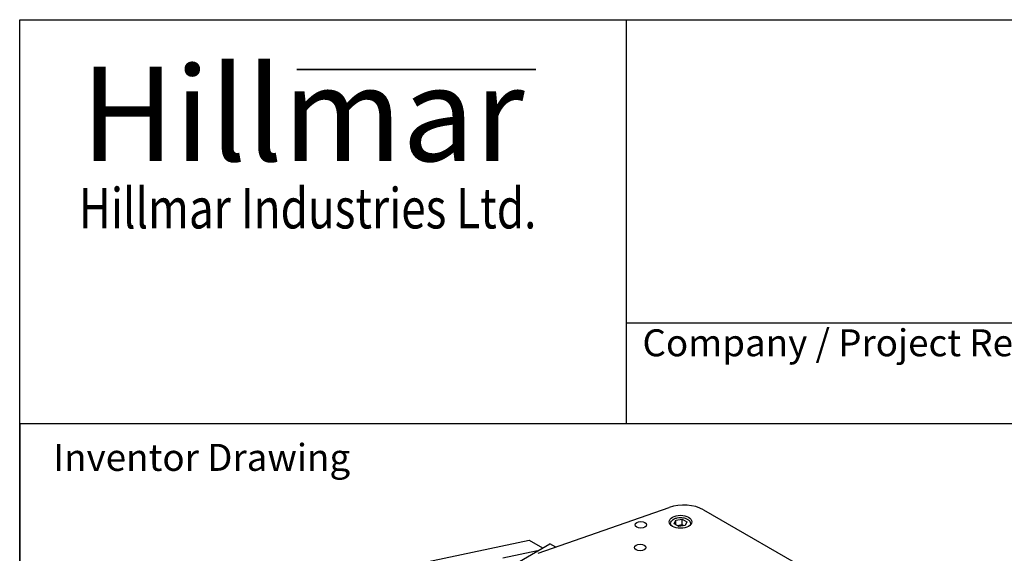
# Model space of a CAD drawing. Units: millimetres. Extents: x 186 to 2508, y 23 to 3269.
# Drawn here: x 252 to 1129, y 2793 to 3269 of the extents above; entities that cross this region are included whole.
import ezdxf
from ezdxf.enums import TextEntityAlignment as Align

# ---------------------------------------------------------------- set-up
doc = ezdxf.new("R2010")
doc.units = ezdxf.units.MM
doc.header["$LTSCALE"] = 12
for name, color, linetype, lineweight in [('Bend Extents(Hillmar_metric)', 7, 'Continuous', 35), ('Sketch Geometry(Hillmar_metric)', 7, 'Continuous', 25), ('Symbols(Hillmar_metric)', 7, 'Continuous', 18), ('Visible Edges(Hillmar_metric)', 7, 'Continuous', 25)]:
    doc.layers.add(name, color=color, linetype=linetype, lineweight=lineweight)
doc.styles.add('Hillmar_Imperial_Parts_List', font='arial.ttf')
doc.styles.add('Hillmar_metric_Logo', font='timesbd.ttf')
doc.styles.add('Hillmar_metric_parts_list', font='arial.ttf')
doc.styles.add('Hillmar_metric_title_block', font='arial.ttf')
doc.styles.add('Text Style48', font='arial.ttf')
doc.styles.add('Text Style95', font='arial.ttf')
doc.styles.add('Text Style96', font='arialbd.ttf')

# ---------------------------------------------------------------- blocks, each defined once
blk = doc.blocks.new('Borders Default Border')
at = {"layer": 'Sketch Geometry(Hillmar_metric)', "flags": 128}
blk.add_lwpolyline([(21, 12), (21, 272.4), (209, 272.4), (209, 12), (21, 12)], dxfattribs=at)
blk = doc.blocks.new('Title Blocks Hillmar_Metric')
at = {"layer": 'Bend Extents(Hillmar_metric)'}
blk.add_line((45.996, 267.97), (63.736, 267.97), dxfattribs=at)
at = {"layer": 'Visible Edges(Hillmar_metric)'}
for p, q in [((25.419, 241.67), (25.419, 271.67)), ((25.419, 271.67), (213.419, 271.67)), ((70.419, 271.67), (70.419, 241.67)), ((70.419, 249.17), (213.419, 249.17)), ((213.419, 241.67), (25.419, 241.67))]:
    blk.add_line(p, q, dxfattribs=at)
at = {"layer": 'Symbols(Hillmar_metric)', "color": 7}
for s, insert, char_height, width, attachment_point, style in [('\\fTimes New Roman|b1|i0;\\H7.0000;Hillmar', (46.419, 264.67), 7, 40.79509, 5, 'Hillmar_metric_Logo'), ('\\fTimes New Roman|b1|i0;\\W0.80;\\H3.0000; Hillmar Industries Ltd.', (46.419, 257.67), 3, 39.12426, 5, 'Hillmar_metric_Logo'), ('  Company / Project Reference:', (70.419, 247.42), 2, 44.69155, 4, 'Hillmar_Imperial_Parts_List')]:
    blk.add_mtext(s, dxfattribs=dict(at, insert=insert, char_height=char_height, width=width, attachment_point=attachment_point, style=style))
at = {"layer": 'Symbols(Hillmar_metric)', "color": 7, "insert": (27.919, 239.17), "char_height": 2, "attachment_point": 4, "style": 'Hillmar_metric_parts_list'}
blk.add_mtext('\\fArial|b0|i0;\\H2.0000;Inventor Drawing', dxfattribs=at)
at = {"layer": 'Symbols(Hillmar_metric)', "color": 7}
for tag, p, height, rotation, style in [('<Line1>_001', (106.702, 267.844), 2.5, 0.23438, 'Text Style96'), ('<Line2>_001', (105.432, 263.464), 2.5, 0.23438, 'Text Style96'), ('<Line3>_001', (116.514, 259.134), 2.5, 0.23438, 'Text Style96'), ('<Line4>_001', (114.698, 254.762), 2.5, 0.23438, 'Text Style96'), ('<Line5>_001', (117.669, 250.389), 2.5, 0.23438, 'Text Style96'), ('<Form_Number>_001', (169.793, 249.937), 2.5, 0.23438, 'Text Style48'), ('<Page>_001', (153.841, 242.551), 2.2, 0.23438, 'Text Style95'), ('FILENAME_AND_PATH_001', (21.589, 14.111), 1.5, 90, 'Hillmar_metric_title_block')]:
    blk.add_attdef(tag, p, '', height=height, rotation=rotation, dxfattribs=dict(at, style=style))
at = {"layer": 'Symbols(Hillmar_metric)', "color": 7, "style": 'Text Style48'}
for tag, p in [('<Sheet_Number>', (169.919, 266.17)), ('<Job_Number>', (169.919, 258.67)), ('<Document_Package_Number.>', (169.919, 243.67))]:
    blk.add_attdef(tag, text='', height=2.5, rotation=0.23438, dxfattribs=at).set_placement(p, align=Align.MIDDLE_LEFT)
at = {"layer": 'Symbols(Hillmar_metric)', "color": 7}
for tag, height, style, p in [('<Document_Package_Number_Rev..>', 2.5, 'Text Style48', (208.419, 243.67)), ('<Date>', 2.2, 'Text Style95', (138.419, 243.67))]:
    blk.add_attdef(tag, text='', height=height, rotation=0.23438, dxfattribs=dict(at, style=style)).set_placement(p, align=Align.MIDDLE_CENTER)

msp = doc.modelspace()

# ---------------------------------------------------------------- linework, layer by layer
at = {"layer": 'Sketch Geometry(Hillmar_metric)'}
for p, q in [((1364.5772, 2908.8002), (251.9937, 2908.8002)), ((251.9937, 2908.8002), (251.9937, 1928.8543))]:
    msp.add_line(p, q, dxfattribs=at)
at = {"layer": 'Visible Edges(Hillmar_metric)'}
for p, q in [((713.8905, 2793.3408), (830.4216, 2834.2492)), ((861.0877, 2832.1225), (1027.7875, 2735.8784)), ((831.5816, 2819.523), (831.5816, 2818.9098)), ((835.0049, 2819.6401), (836.4991, 2822.8598)), ((839.0873, 2817.2831), (835.0049, 2819.6401)), ((836.4991, 2822.8598), (842.0759, 2823.7226)), ((836.4991, 2818.7773), (836.4991, 2822.8598)), ((844.6641, 2818.1458), (839.0873, 2817.2831)), ((842.0759, 2823.7226), (846.1584, 2821.3655)), ((842.0759, 2818.8236), (842.0759, 2823.7226)), ((846.1584, 2821.3655), (844.6641, 2818.1458)), ((849.5816, 2819.523), (849.5816, 2818.9098)), ((595.0785, 2781.7098), (705.701, 2805.0761)), ((697.0332, 2786.1913), (724.0858, 2801.8101)), ((705.701, 2805.0761), (717.7218, 2798.1359)), ((729.3531, 2798.769), (724.0858, 2801.8101)), ((713.1528, 2795.4979), (682.2865, 2788.9782))]:
    msp.add_line(p, q, dxfattribs=at)
msp.add_ellipse((843.4101, 2821.9163), major_axis=(25, 0), ratio=0.57735027, start_param=0.78539816, end_param=2.11710535, dxfattribs=at)
for centre, major_axis in [((840.5816, 2821.4264), (10, 0)), ((805.2263, 2818.6503), (5.053, 0)), ((804.604, 2798.5931), (5.053, 0))]:
    msp.add_ellipse(centre, major_axis=major_axis, ratio=0.57735027, dxfattribs=at)
msp.add_open_spline([(831.5816, 2819.523), (831.5816, 2820.087), (831.7106, 2820.6486), (832.2038, 2821.7317), (832.5854, 2822.2452), (833.5962, 2823.2214), (834.2563, 2823.6656), (835.7756, 2824.4119), (836.644, 2824.7058), (838.4729, 2825.1058), (839.4325, 2825.213), (841.3524, 2825.2373), (842.3122, 2825.1556), (844.1517, 2824.8081), (845.0307, 2824.5418), (846.6288, 2823.8318), (847.3472, 2823.3868), (848.5139, 2822.3405), (848.973, 2821.7415), (849.4681, 2820.5807), (849.5816, 2820.0528), (849.5816, 2819.523)], degree=3, knots=[3.92699082, 3.92699082, 3.92699082, 3.92699082, 4.1840744, 4.1840744, 4.46582601, 4.46582601, 4.79278817, 4.79278817, 5.13567546, 5.13567546, 5.47585313, 5.47585313, 5.81398569, 5.81398569, 6.15370451, 6.15370451, 6.49660663, 6.49660663, 6.82709948, 6.82709948, 7.06858347, 7.06858347, 7.06858347, 7.06858347], dxfattribs=at)
for points, weights in [([(842.0759, 2818.8236), (839.9266, 2817.9666), (838.0002, 2817.9107)], [1, 1.11516383842, 1.05886467072]), ([(843.1653, 2817.9139), (842.6502, 2818.3006), (842.0759, 2818.8236)], [1.05850500864, 1.03917061523, 1])]:
    msp.add_rational_spline(points, weights, degree=2, dxfattribs=at)

# ---------------------------------------------------------------- block references
at = {"xscale": 12, "yscale": 12, "zscale": 12}
for name, p in [('Title Blocks Hillmar_Metric', (-53.0269, 8.7584)), ('Borders Default Border', (0, 0))]:
    msp.add_blockref(name, p, dxfattribs=at)

doc.saveas('drawing.dxf')
